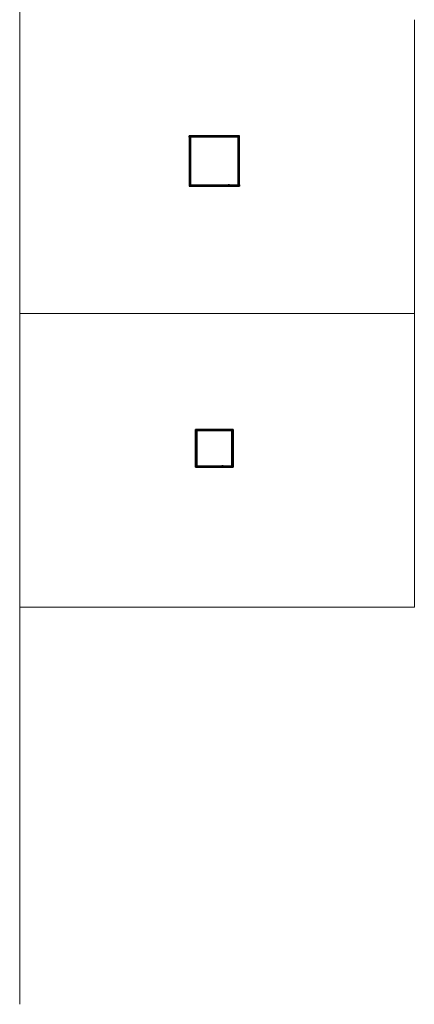
# Model space of a CAD drawing. Units: millimetres. Extents: x 1392 to 2637, y 880 to 3185.
# Drawn here: x 2164 to 2637, y 880 to 2057 of the extents above; entities that cross this region are included whole.
import ezdxf

# ---------------------------------------------------------------- set-up
doc = ezdxf.new("R2010")
doc.units = ezdxf.units.MM
doc.layers.add('Referans_Addo', color=5, linetype='Continuous', lineweight=5)

# ---------------------------------------------------------------- blocks, each defined once
blk = doc.blocks.new('05 MRK CT PN 4L SQ 060 060 031 EXAMPLE')
at = {"color": 0, "linetype": 'ByBlock'}
for points in [[(2367.6, 1858), (2427.6, 1858), (2427.6, 1918), (2367.6, 1918)], [(2369.1, 1916.5), (2367.6, 1916.5), (2367.6, 1918), (2369.1, 1918)], [(2369.1, 1859.5), (2426.1, 1859.5), (2426.1, 1916.5), (2369.1, 1916.5)], [(2426.1, 1916.5), (2427.6, 1916.5), (2427.6, 1918), (2426.1, 1918)], [(2369.1, 1859.5), (2367.6, 1859.5), (2367.6, 1858), (2369.1, 1858)], [(2426.1, 1859.5), (2427.6, 1859.5), (2427.6, 1858), (2426.1, 1858)]]:
    blk.add_lwpolyline(points, close=True, dxfattribs=at)
at = {"color": 5, "linetype": 'ByBlock'}
for points in [[(2367.6, 1918), (2367.6, 1858), (2427.6, 1858), (2427.6, 1918)], [(2426.1, 1859.5), (2426.1, 1916.5), (2369.1, 1916.5), (2369.1, 1859.5)]]:
    blk.add_lwpolyline(points, close=True, dxfattribs=at)
at = {"linetype": 'ByBlock'}
for points in [[(2381.1, 1916.5), (2379.6, 1916.5), (2379.6, 1918), (2381.1, 1918)], [(2426.2, 1904.5), (2427.7, 1904.5), (2427.7, 1906), (2426.2, 1906)], [(2369.1, 1871.5), (2367.6, 1871.5), (2367.6, 1870), (2369.1, 1870)], [(2414.1, 1858), (2415.6, 1858), (2415.6, 1859.5), (2414.1, 1859.5)]]:
    blk.add_lwpolyline(points, close=True, dxfattribs=at)

msp = doc.modelspace()

# ---------------------------------------------------------------- linework, layer by layer
at = {"linetype": 'ByBlock'}
for points in [[(2375.1, 1521.9), (2420.1, 1521.9), (2420.1, 1566.9), (2375.1, 1566.9)], [(2376.6, 1565.4), (2375.1, 1565.4), (2375.1, 1566.9), (2376.6, 1566.9)], [(2388.6, 1565.4), (2387.1, 1565.4), (2387.1, 1566.9), (2388.6, 1566.9)], [(2418.6, 1565.4), (2420.1, 1565.4), (2420.1, 1566.9), (2418.6, 1566.9)], [(2376.6, 1523.4), (2418.6, 1523.4), (2418.6, 1565.4), (2376.6, 1565.4)], [(2418.7, 1553.4), (2420.2, 1553.4), (2420.2, 1554.9), (2418.7, 1554.9)], [(2376.6, 1535.4), (2375.1, 1535.4), (2375.1, 1533.9), (2376.6, 1533.9)], [(2376.6, 1523.4), (2375.1, 1523.4), (2375.1, 1521.9), (2376.6, 1521.9)], [(2406.6, 1521.9), (2408.1, 1521.9), (2408.1, 1523.4), (2406.6, 1523.4)], [(2418.6, 1523.4), (2420.1, 1523.4), (2420.1, 1521.9), (2418.6, 1521.9)]]:
    msp.add_lwpolyline(points, close=True, dxfattribs=at)
at = {"color": 5, "linetype": 'ByBlock'}
msp.add_lwpolyline([(2375.1, 1566.9), (2420.1, 1566.9), (2420.1, 1521.9), (2375.1, 1521.9)], close=True, dxfattribs=at)
at = {"layer": 'Referans_Addo'}
for p, q in [((2164.5, 3110.3), (2164.5, 879.5)), ((2164.5, 3110.3), (2164.5, 1354.6)), ((2637.1, 2056.9), (2637.1, 1705.7)), ((2164.5, 1705.7), (2637.1, 1705.7)), ((2637.1, 1705.7), (2637.1, 1354.6)), ((2164.5, 1354.6), (2637.1, 1354.6))]:
    msp.add_line(p, q, dxfattribs=at)

# ---------------------------------------------------------------- block references
msp.add_blockref('05 MRK CT PN 4L SQ 060 060 031 EXAMPLE', (0, 0))

doc.saveas('drawing.dxf')
